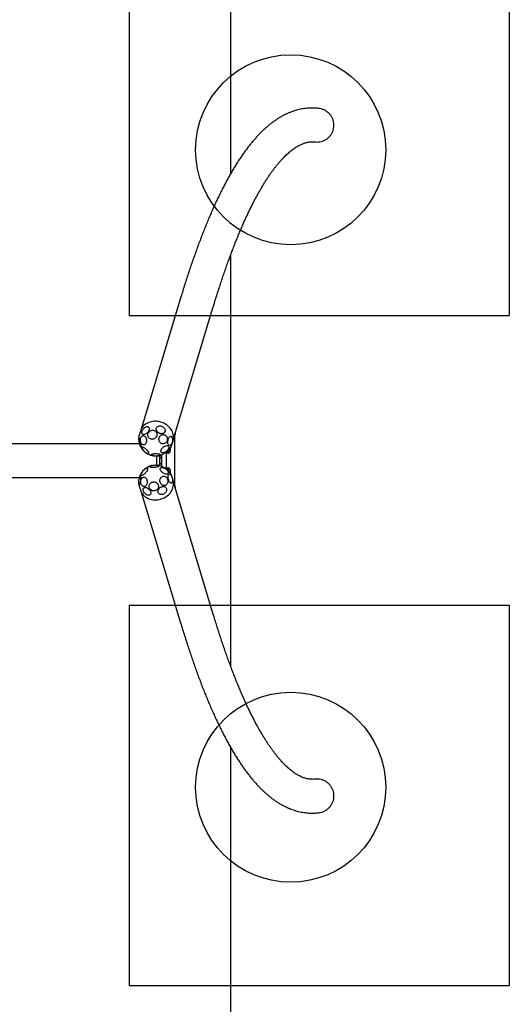
# Model space of a CAD drawing. Units: millimetres. Extents: x 18558 to 22373, y 32480 to 39980.
# Drawn here: x 21085 to 22373, y 34799 to 37390 of the extents above; entities that cross this region are included whole.
import ezdxf

# ---------------------------------------------------------------- set-up
doc = ezdxf.new("R2010")
doc.units = ezdxf.units.MM
doc.header["$LTSCALE"] = 200
for name, color, linetype in [('OTWORY_MONTAŻOWE', 1, 'Continuous'), ('STREFA', 102, 'Continuous'), ('WYLEWKI_BETONOWE', 52, 'Continuous')]:
    doc.layers.add(name, color=color, linetype=linetype)

msp = doc.modelspace()

# ---------------------------------------------------------------- linework, layer by layer
at = {"color": 7, "linetype": 'Continuous', "lineweight": 25}
for p, q in [((21508.2, 36657.2), (21404.6, 36312.9)), ((21489.7, 36287.3), (21593.3, 36631.5)), ((21402.4, 36307.3), (21400.1, 36299.8)), ((21494.2, 36301.9), (21494.2, 36301.1)), ((21494.2, 36301.2), (21494.6, 36301.2)), ((21494.2, 36301.1), (21494.9, 36301.1)), ((21494.8, 36304.2), (21494.9, 36304.2)), ((21494.9, 36301.1), (21495.2, 36304.2)), ((21494.9, 36304.2), (21495.2, 36304.2)), ((21495.2, 36304.2), (21495.1, 36305)), ((21400.6, 36274.4), (19530.8, 36274.4)), ((21486.3, 36273.9), (21488.6, 36281.4)), ((21492.1, 36295.2), (21492.1, 36164.8)), ((21471.3, 36207.9), (21471.3, 36253.3)), ((21474.8, 36249.3), (21476.7, 36249.3)), ((21477.1, 36250.7), (21477.7, 36250.7)), ((21480.7, 36262.3), (21480.4, 36259.2)), ((21480.4, 36259.2), (21480.7, 36256.1)), ((21480.4, 36259.2), (21481.4, 36259.2)), ((21481.3, 36262.3), (21480.7, 36262.3)), ((21480.7, 36256.2), (21481.1, 36256.2)), ((21480.7, 36256.1), (21481.1, 36256.1)), ((21481.1, 36262.2), (21480.9, 36262.2)), ((21481.1, 36256.1), (21481.3, 36256.1)), ((21481.6, 36259.2), (21481.3, 36262.3)), ((21481.3, 36256.1), (21481.6, 36259.2)), ((21481.6, 36259.2), (21481.4, 36259.2)), ((21444.7, 36241.9), (21444.7, 36218.1)), ((21452.6, 36242.8), (21452.6, 36216.9)), ((21455.7, 36237.3), (21458.5, 36237.3)), ((21458.5, 36222.6), (21455.7, 36222.6)), ((21458.5, 36214.4), (21458.5, 36245.4)), ((21476.7, 36210.6), (21474.8, 36210.6)), ((21477.7, 36209.3), (21477.1, 36209.3)), ((21480.7, 36203.8), (21480.4, 36200.8)), ((21480.4, 36200.8), (21480.7, 36197.7)), ((21480.4, 36200.8), (21481.4, 36200.8)), ((21481.1, 36203.9), (21480.7, 36203.8)), ((21481.1, 36203.8), (21480.7, 36203.8)), ((21480.7, 36197.7), (21481.3, 36197.7)), ((21480.9, 36197.8), (21481.1, 36197.8)), ((21481.3, 36203.8), (21481.1, 36203.9)), ((21481.6, 36200.8), (21481.3, 36203.8)), ((21481.3, 36197.7), (21481.6, 36200.8)), ((21481.4, 36200.8), (21481.6, 36200.8)), ((19530.3, 36185.5), (21400.1, 36185.5)), ((21488.6, 36178.6), (21486.3, 36186.1)), ((21593.3, 35828.4), (21489.7, 36172.7)), ((21400.1, 36160.1), (21402.4, 36152.6)), ((21404.6, 36147.1), (21508.2, 35802.8)), ((21494.9, 36158.8), (21494.2, 36158.8)), ((21494.2, 36158.8), (21494.2, 36158)), ((21494.6, 36158.8), (21494.2, 36158.8)), ((21494.8, 36155.8), (21494.9, 36155.8)), ((21495.2, 36155.8), (21494.9, 36158.8)), ((21495.2, 36155.8), (21494.9, 36155.8)), ((21495.1, 36154.9), (21495.2, 36155.8))]:
    msp.add_line(p, q, dxfattribs=at)
at = {"color": 7, "linetype": 'Continuous', "lineweight": 25, "flags": 128}
for points in [[(21488.6, 36281.4), (21488.7, 36281.9), (21489.5, 36285.2), (21489.9, 36288.6), (21489.9, 36292), (21489.6, 36295.5), (21489, 36298.9), (21488, 36302.3), (21486.7, 36305.7), (21485.1, 36308.9), (21483.2, 36312.1), (21480.9, 36315.1), (21478.4, 36317.9), (21475.6, 36320.5), (21472.6, 36323), (21469.4, 36325.2), (21466, 36327.2), (21462.4, 36328.9), (21458.7, 36330.4), (21454.9, 36331.6), (21451.1, 36332.4), (21447.1, 36333), (21443.2, 36333.3), (21439.3, 36333.3), (21435.4, 36332.9), (21431.6, 36332.3), (21427.9, 36331.4), (21424.4, 36330.2), (21421, 36328.7), (21417.8, 36326.9)], [(21416.9, 36300), (21415.2, 36299.1), (21413.6, 36298.5), (21412.1, 36298.3), (21410.7, 36298.3), (21409.4, 36298.6), (21408.3, 36299.2), (21407.4, 36300.1), (21406.8, 36301.2), (21406.5, 36302.6), (21406.4, 36304.2), (21406.6, 36305.8), (21407.1, 36307.6), (21407.8, 36309.4), (21408.8, 36311.2), (21409.9, 36312.9), (21411.3, 36314.5), (21412.8, 36316), (21414.4, 36317.2), (21416, 36318.2), (21417.6, 36318.9), (21419.2, 36319.4), (21420.7, 36319.5), (21422, 36319.3), (21423.2, 36318.9), (21424.2, 36318.1), (21424.9, 36317.1), (21425.4, 36315.8), (21425.6, 36314.4), (21425.6, 36312.8), (21425.2, 36311), (21424.6, 36309.2), (21423.8, 36307.4), (21422.7, 36305.7), (21421.4, 36304), (21420, 36302.5), (21418.5, 36301.1), (21416.9, 36300)], [(21438.7, 36287.3), (21436.7, 36286.6), (21434.7, 36286.2), (21432.7, 36286.2), (21430.7, 36286.5), (21428.8, 36287.1), (21427, 36288.1), (21425.5, 36289.3), (21424.2, 36290.8), (21423.2, 36292.5), (21422.6, 36294.4), (21422.2, 36296.3), (21422.2, 36298.3), (21422.5, 36300.3), (21423.2, 36302.3), (21424.2, 36304.1), (21425.5, 36305.7), (21427, 36307.1), (21428.8, 36308.3), (21430.6, 36309.1), (21432.6, 36309.7), (21434.7, 36309.9), (21436.7, 36309.7), (21438.7, 36309.3), (21440.5, 36308.5), (21442.1, 36307.4), (21443.5, 36306), (21444.7, 36304.4), (21445.5, 36302.6), (21446, 36300.7), (21446.2, 36298.7), (21446, 36296.7), (21445.5, 36294.7), (21444.7, 36292.8), (21443.5, 36291.1), (21442.1, 36289.6), (21440.5, 36288.3), (21438.7, 36287.3)], [(21467.1, 36306.1), (21466.4, 36304.7), (21465.4, 36303.4), (21464.1, 36302.3), (21462.6, 36301.5), (21460.8, 36300.9), (21458.9, 36300.7), (21457, 36300.7), (21455, 36301), (21453, 36301.6), (21451.1, 36302.5), (21449.3, 36303.6), (21447.7, 36305), (21446.4, 36306.5), (21445.3, 36308.1), (21444.5, 36309.8), (21444.1, 36311.6), (21444, 36313.3), (21444.2, 36314.9), (21444.7, 36316.5), (21445.6, 36317.9), (21446.8, 36319), (21448.2, 36320), (21449.8, 36320.7), (21451.7, 36321.1), (21453.6, 36321.2), (21455.6, 36321), (21457.6, 36320.5), (21459.5, 36319.8), (21461.4, 36318.8), (21463.1, 36317.6), (21464.5, 36316.1), (21465.8, 36314.6), (21466.7, 36312.9), (21467.3, 36311.2), (21467.6, 36309.4), (21467.5, 36307.7), (21467.1, 36306.1)], [(21404.2, 36267.1), (21404.2, 36266.2), (21404.1, 36265.6), (21404, 36265.3), (21403.7, 36265.4), (21403.4, 36265.8), (21403, 36266.6), (21402.6, 36267.7), (21402.1, 36269), (21401.7, 36270.6), (21401.2, 36272.4), (21400.6, 36274.3), (21400.2, 36276.3), (21399.7, 36278.4), (21399.3, 36280.4), (21398.9, 36282.3), (21398.6, 36284.1), (21398.4, 36285.7), (21398.3, 36287.1), (21398.2, 36288.2), (21398.3, 36288.9), (21398.4, 36289.4), (21398.6, 36289.4), (21398.9, 36289.2), (21399.2, 36288.6), (21399.6, 36287.7), (21400, 36286.5), (21400.5, 36285), (21401, 36283.3), (21401.5, 36281.4), (21402, 36279.5), (21402.5, 36277.4), (21402.9, 36275.4), (21403.3, 36273.4), (21403.6, 36271.5), (21403.9, 36269.8), (21404.1, 36268.4), (21404.2, 36267.1)], [(21415, 36272.7), (21413.8, 36271.9), (21412.5, 36271.3), (21411.1, 36271.2), (21409.8, 36271.4), (21408.4, 36271.9), (21407.1, 36272.8), (21406, 36274), (21404.9, 36275.4), (21404, 36277.1), (21403.3, 36279), (21402.8, 36280.9), (21402.5, 36283), (21402.4, 36285.1), (21402.6, 36287.1), (21403, 36289), (21403.6, 36290.8), (21404.4, 36292.3), (21405.4, 36293.6), (21406.6, 36294.6), (21407.8, 36295.3), (21409.1, 36295.6), (21410.5, 36295.6), (21411.8, 36295.3), (21413.2, 36294.6), (21414.4, 36293.5), (21415.5, 36292.2), (21416.5, 36290.6), (21417.3, 36288.9), (21417.9, 36286.9), (21418.3, 36284.9), (21418.5, 36282.8), (21418.4, 36280.8), (21418.1, 36278.8), (21417.6, 36276.9), (21416.9, 36275.3), (21416, 36273.8), (21415, 36272.7)], [(21454.3, 36277.6), (21453.1, 36279.3), (21452.2, 36281.1), (21451.6, 36283.1), (21451.3, 36285.1), (21451.3, 36287.2), (21451.7, 36289.2), (21452.3, 36291.2), (21453.2, 36293), (21454.4, 36294.6), (21455.9, 36296), (21457.5, 36297.1), (21459.2, 36297.9), (21461, 36298.3), (21462.9, 36298.4), (21464.8, 36298.1), (21466.5, 36297.5), (21468.2, 36296.6), (21469.7, 36295.3), (21471, 36293.8), (21472, 36292.1), (21472.8, 36290.2), (21473.2, 36288.2), (21473.3, 36286.1), (21473.2, 36284), (21472.7, 36282), (21471.9, 36280.1), (21470.8, 36278.4), (21469.5, 36276.9), (21468, 36275.6), (21466.3, 36274.7), (21464.5, 36274.1), (21462.7, 36273.8), (21460.8, 36273.9), (21459, 36274.4), (21457.3, 36275.2), (21455.7, 36276.3), (21454.3, 36277.6)], [(21486.2, 36289.5), (21486.6, 36287.8), (21486.8, 36285.9), (21486.9, 36283.9), (21486.8, 36281.9), (21486.5, 36279.8), (21486, 36277.8), (21485.4, 36275.8), (21484.7, 36274.1), (21483.9, 36272.5), (21482.9, 36271.3), (21481.9, 36270.3), (21480.9, 36269.6), (21479.8, 36269.3), (21478.8, 36269.3), (21477.9, 36269.7), (21477, 36270.4), (21476.2, 36271.4), (21475.6, 36272.8), (21475.1, 36274.4), (21474.8, 36276.1), (21474.6, 36278.1), (21474.6, 36280.1), (21474.8, 36282.2), (21475.2, 36284.3), (21475.7, 36286.2), (21476.4, 36288.1), (21477.2, 36289.7), (21478.1, 36291.2), (21479.1, 36292.3), (21480.1, 36293.1), (21481.1, 36293.6), (21482.2, 36293.8), (21483.1, 36293.6), (21484.1, 36293), (21484.9, 36292.1), (21485.6, 36291), (21486.2, 36289.5)], [(21422.4, 36248.1), (21421.4, 36248.2), (21420.2, 36248.7), (21418.8, 36249.3), (21417.3, 36250.2), (21415.8, 36251.3), (21414.2, 36252.5), (21412.7, 36253.8), (21411.2, 36255.3), (21409.8, 36256.8), (21408.5, 36258.3), (21407.5, 36259.8), (21406.6, 36261.2), (21406, 36262.4), (21405.7, 36263.5), (21405.6, 36264.5), (21405.8, 36265.2), (21406.2, 36265.6), (21406.9, 36265.8), (21407.8, 36265.8), (21408.9, 36265.5), (21410.2, 36265), (21411.7, 36264.2), (21413.2, 36263.2), (21414.8, 36262.1), (21416.3, 36260.8), (21417.9, 36259.4), (21419.3, 36257.9), (21420.6, 36256.4), (21421.8, 36254.9), (21422.7, 36253.5), (21423.5, 36252.1), (21423.9, 36250.9), (21424.2, 36249.9), (21424.1, 36249.1), (21423.8, 36248.5), (21423.2, 36248.2), (21422.4, 36248.1)], [(21435.3, 36242.6), (21433.8, 36243), (21432.6, 36243.4), (21431.6, 36243.9), (21431, 36244.4), (21430.7, 36245), (21430.8, 36245.5), (21431.3, 36246.1), (21432, 36246.6), (21433.1, 36247), (21434.5, 36247.4), (21436.1, 36247.8), (21437.9, 36248), (21439.9, 36248.2), (21441.9, 36248.3), (21444, 36248.3), (21446.1, 36248.2), (21448, 36248), (21449.9, 36247.7), (21451.5, 36247.4), (21452.9, 36247), (21454, 36246.5), (21454.8, 36246), (21455.2, 36245.5), (21455.3, 36244.9), (21455, 36244.4), (21454.4, 36243.8), (21453.5, 36243.4), (21452.3, 36242.9), (21450.8, 36242.5), (21449, 36242.2), (21447.1, 36242), (21445.1, 36241.9), (21443.1, 36241.9), (21441, 36241.9), (21439, 36242.1), (21437.1, 36242.3), (21435.3, 36242.6)], [(21455.4, 36243.5), (21455.5, 36243.6), (21455.8, 36243.7), (21456.4, 36244.1), (21457.2, 36244.6), (21458.3, 36245.3), (21459.7, 36246.1), (21461.2, 36247), (21462.9, 36248.1), (21464.6, 36249.1), (21466.4, 36250.2), (21468.1, 36251.3), (21469.9, 36252.4), (21471.4, 36253.4), (21472.9, 36254.3), (21474.1, 36255), (21475.1, 36255.7), (21475.9, 36256.1), (21476.3, 36256.4), (21476.5, 36256.5)], [(21457.4, 36251.7), (21456.8, 36252.7), (21456.5, 36253.9), (21456.4, 36255.3), (21456.7, 36256.8), (21457.3, 36258.3), (21458.1, 36260), (21459.2, 36261.6), (21460.5, 36263.1), (21462, 36264.6), (21463.6, 36265.9), (21465.3, 36267), (21467, 36268), (21468.8, 36268.6), (21470.5, 36269.1), (21472, 36269.2), (21473.4, 36269.1), (21474.7, 36268.7), (21475.7, 36268.1), (21476.4, 36267.2), (21476.9, 36266.1), (21477, 36264.8), (21476.9, 36263.3), (21476.5, 36261.8), (21475.8, 36260.2), (21474.8, 36258.6), (21473.6, 36257), (21472.3, 36255.5), (21470.7, 36254.1), (21469, 36252.8), (21467.3, 36251.8), (21465.6, 36251), (21463.8, 36250.4), (21462.2, 36250.1), (21460.7, 36250.1), (21459.4, 36250.4), (21458.3, 36250.9), (21457.4, 36251.7)], [(21474.8, 36249.3), (21474.7, 36249.3), (21474.4, 36249.6), (21474.1, 36250.2), (21473.8, 36251.2), (21473.5, 36252.4), (21473.3, 36253.9), (21473.3, 36254.5)], [(21477.6, 36250.7), (21477.6, 36250.7), (21477.3, 36249.9), (21477, 36249.4), (21476.7, 36249.3), (21476.3, 36249.6), (21476, 36250.2), (21475.7, 36251.2), (21475.5, 36252.4), (21475.3, 36253.9), (21475.1, 36255.5), (21475.1, 36255.7)], [(21475.8, 36256.1), (21475.9, 36255), (21476, 36253.5), (21476.3, 36252.3), (21476.5, 36251.4), (21476.8, 36250.9), (21477.1, 36250.7)], [(21453.6, 36216.5), (21453.9, 36218.1), (21454.2, 36219.8), (21454.6, 36221), (21455, 36222), (21455.4, 36222.5), (21455.7, 36222.6)], [(21455.7, 36237.3), (21455.4, 36237.5), (21455, 36238), (21454.6, 36238.9), (21454.2, 36240.2), (21453.9, 36241.8), (21453.7, 36243.1)], [(21421.6, 36208.3), (21421.6, 36207.3), (21421.3, 36206.1), (21420.8, 36204.7), (21420, 36203.2), (21419.1, 36201.6), (21418, 36200), (21416.7, 36198.4), (21415.3, 36196.8), (21413.8, 36195.4), (21412.3, 36194.1), (21410.9, 36192.9), (21409.5, 36192), (21408.1, 36191.3), (21407, 36190.9), (21406, 36190.7), (21405.1, 36190.9), (21404.5, 36191.3), (21404.2, 36191.9), (21404.1, 36192.8), (21404.2, 36193.9), (21404.6, 36195.2), (21405.3, 36196.6), (21406.1, 36198.2), (21407.2, 36199.8), (21408.4, 36201.4), (21409.7, 36203), (21411.1, 36204.5), (21412.6, 36205.9), (21414.1, 36207.1), (21415.5, 36208.2), (21416.9, 36209), (21418.2, 36209.5), (21419.3, 36209.8), (21420.2, 36209.8), (21420.9, 36209.6), (21421.4, 36209.1), (21421.6, 36208.3)], [(21449.9, 36217.4), (21450.8, 36217), (21451.4, 36216.5), (21451.7, 36216), (21451.6, 36215.5), (21451.2, 36215), (21450.4, 36214.4), (21449.4, 36213.9), (21448, 36213.4), (21446.4, 36212.9), (21444.6, 36212.5), (21442.6, 36212.2), (21440.6, 36211.9), (21438.5, 36211.7), (21436.5, 36211.7), (21434.5, 36211.7), (21432.7, 36211.8), (21431.1, 36212), (21429.7, 36212.2), (21428.6, 36212.6), (21427.8, 36213), (21427.4, 36213.5), (21427.3, 36214), (21427.5, 36214.5), (21428.1, 36215.1), (21429, 36215.6), (21430.3, 36216.1), (21431.7, 36216.6), (21433.5, 36217), (21435.4, 36217.4), (21437.4, 36217.7), (21439.4, 36217.9), (21441.5, 36218.1), (21443.5, 36218.1), (21445.4, 36218.1), (21447.1, 36217.9), (21448.6, 36217.7), (21449.9, 36217.4)], [(21459.5, 36211.9), (21461.1, 36211.7), (21462.8, 36211.3), (21464.5, 36210.6), (21466.3, 36209.8), (21468.1, 36208.7), (21469.8, 36207.5), (21471.3, 36206.1), (21472.7, 36204.7), (21473.9, 36203.2), (21474.8, 36201.7), (21475.4, 36200.2), (21475.8, 36198.8), (21475.8, 36197.5), (21475.5, 36196.4), (21475, 36195.5), (21474.1, 36194.8), (21473.1, 36194.3), (21471.7, 36194.1), (21470.2, 36194.2), (21468.6, 36194.4), (21466.8, 36195), (21465, 36195.7), (21463.3, 36196.7), (21461.5, 36197.9), (21459.9, 36199.2), (21458.4, 36200.6), (21457.2, 36202.1), (21456.1, 36203.6), (21455.4, 36205.1), (21454.9, 36206.5), (21454.7, 36207.8), (21454.8, 36209), (21455.2, 36210), (21455.9, 36210.9), (21456.9, 36211.4), (21458.1, 36211.8), (21459.5, 36211.9)], [(21473.4, 36206.5), (21473.4, 36206.9), (21473.6, 36208.2), (21473.9, 36209.3), (21474.2, 36210.1), (21474.5, 36210.5), (21474.8, 36210.6)], [(21475.2, 36204.8), (21475.2, 36205.3), (21475.4, 36206.9), (21475.6, 36208.2), (21475.9, 36209.3), (21476.2, 36210.1), (21476.5, 36210.5), (21476.8, 36210.6), (21477.1, 36210.4), (21477.4, 36209.7), (21477.6, 36209.3)], [(21477.1, 36209.3), (21476.8, 36209.1), (21476.5, 36208.5), (21476.3, 36207.6), (21476, 36206.4), (21475.9, 36205), (21475.8, 36204.2)], [(21398.3, 36170.5), (21398.4, 36172.2), (21398.4, 36174), (21398.6, 36176), (21398.8, 36178.1), (21399.1, 36180.2), (21399.4, 36182.2), (21399.8, 36184.1), (21400.2, 36185.9), (21400.6, 36187.4), (21401, 36188.7), (21401.4, 36189.7), (21401.8, 36190.4), (21402.2, 36190.7), (21402.5, 36190.7), (21402.8, 36190.3), (21403, 36189.6), (21403.1, 36188.5), (21403.2, 36187.2), (21403.3, 36185.6), (21403.2, 36183.8), (21403.1, 36181.9), (21402.9, 36179.8), (21402.7, 36177.8), (21402.4, 36175.7), (21402, 36173.7), (21401.6, 36171.9), (21401.2, 36170.2), (21400.8, 36168.8), (21400.4, 36167.7), (21400, 36166.8), (21399.6, 36166.3), (21399.3, 36166.2), (21399, 36166.4), (21398.7, 36166.9), (21398.5, 36167.8), (21398.4, 36169), (21398.3, 36170.5)], [(21418.2, 36182.3), (21419.1, 36180.7), (21419.8, 36178.9), (21420.2, 36176.9), (21420.4, 36174.9), (21420.4, 36172.8), (21420.1, 36170.7), (21419.6, 36168.8), (21418.9, 36166.9), (21418, 36165.3), (21416.9, 36163.9), (21415.6, 36162.9), (21414.3, 36162.1), (21412.9, 36161.6), (21411.4, 36161.6), (21410, 36161.8), (21408.6, 36162.4), (21407.4, 36163.4), (21406.2, 36164.6), (21405.2, 36166.1), (21404.5, 36167.9), (21403.9, 36169.8), (21403.5, 36171.8), (21403.5, 36173.9), (21403.6, 36175.9), (21404, 36178), (21404.6, 36179.9), (21405.4, 36181.6), (21406.5, 36183.1), (21407.6, 36184.3), (21408.9, 36185.2), (21410.3, 36185.9), (21411.8, 36186.1), (21413.2, 36186), (21414.6, 36185.6), (21415.9, 36184.8), (21417.2, 36183.7), (21418.2, 36182.3)], [(21432.1, 36172.7), (21434.1, 36173.4), (21436.1, 36173.8), (21438.1, 36173.8), (21440.2, 36173.5), (21442.2, 36172.8), (21444, 36171.9), (21445.7, 36170.6), (21447.1, 36169.2), (21448.3, 36167.5), (21449.2, 36165.6), (21449.7, 36163.6), (21449.9, 36161.6), (21449.7, 36159.6), (21449.2, 36157.7), (21448.4, 36155.9), (21447.3, 36154.2), (21445.8, 36152.8), (21444.2, 36151.7), (21442.3, 36150.8), (21440.4, 36150.3), (21438.3, 36150.1), (21436.3, 36150.2), (21434.2, 36150.7), (21432.3, 36151.5), (21430.5, 36152.6), (21429, 36154), (21427.7, 36155.6), (21426.6, 36157.4), (21425.9, 36159.3), (21425.6, 36161.3), (21425.6, 36163.3), (21425.9, 36165.2), (21426.6, 36167.1), (21427.6, 36168.9), (21428.9, 36170.4), (21430.4, 36171.7), (21432.1, 36172.7)], [(21458.8, 36187.3), (21460.4, 36188.1), (21462.2, 36188.6), (21464, 36188.8), (21465.8, 36188.6), (21467.6, 36188), (21469.2, 36187.2), (21470.8, 36186), (21472.1, 36184.5), (21473.3, 36182.9), (21474.1, 36181), (21474.7, 36179), (21475, 36176.9), (21475, 36174.9), (21474.7, 36172.8), (21474.1, 36170.9), (21473.2, 36169.2), (21472, 36167.6), (21470.7, 36166.3), (21469.1, 36165.3), (21467.4, 36164.6), (21465.7, 36164.3), (21463.8, 36164.3), (21462, 36164.7), (21460.3, 36165.4), (21458.7, 36166.4), (21457.2, 36167.8), (21456, 36169.3), (21455, 36171.1), (21454.2, 36173), (21453.8, 36175.1), (21453.6, 36177.1), (21453.8, 36179.2), (21454.3, 36181.2), (21455, 36183), (21456.1, 36184.7), (21457.3, 36186.1), (21458.8, 36187.3)], [(21466.6, 36133.1), (21469.9, 36135.1), (21473.1, 36137.3), (21476.1, 36139.8), (21478.8, 36142.5), (21481.3, 36145.4), (21483.5, 36148.4), (21485.4, 36151.5), (21487, 36154.8), (21488.2, 36158.2), (21489.1, 36161.6), (21489.7, 36165), (21489.9, 36168.5), (21489.8, 36171.9), (21489.4, 36175.3), (21488.6, 36178.6), (21488.6, 36178.6)], [(21476.2, 36192.8), (21476.9, 36193.8), (21477.6, 36194.4), (21478.5, 36194.6), (21479.4, 36194.5), (21480.4, 36194.1), (21481.4, 36193.4), (21482.4, 36192.3), (21483.4, 36190.9), (21484.3, 36189.3), (21485.1, 36187.6), (21485.8, 36185.6), (21486.3, 36183.6), (21486.8, 36181.6), (21487, 36179.6), (21487.1, 36177.6), (21487, 36175.8), (21486.8, 36174.2), (21486.3, 36172.9), (21485.8, 36171.8), (21485.1, 36171), (21484.3, 36170.6), (21483.4, 36170.5), (21482.4, 36170.8), (21481.4, 36171.4), (21480.4, 36172.3), (21479.4, 36173.5), (21478.5, 36175), (21477.6, 36176.7), (21476.9, 36178.5), (21476.2, 36180.5), (21475.7, 36182.5), (21475.4, 36184.6), (21475.2, 36186.6), (21475.2, 36188.4), (21475.4, 36190.1), (21475.8, 36191.6), (21476.2, 36192.8)], [(21402.4, 36152.6), (21402.9, 36151), (21404.2, 36147.9), (21405.8, 36144.9), (21407.8, 36142.1), (21410, 36139.4), (21412.5, 36137), (21415.3, 36134.7), (21418.3, 36132.8), (21421.5, 36131), (21424.9, 36129.6), (21428.5, 36128.4), (21432.2, 36127.5), (21436, 36126.9), (21439.9, 36126.7), (21443.8, 36126.7), (21447.8, 36127), (21451.7, 36127.6), (21455.5, 36128.6), (21459.3, 36129.8), (21463, 36131.3), (21466.6, 36133.1)], [(21409.5, 36153.8), (21409.7, 36155.3), (21410.2, 36156.6), (21411, 36157.7), (21412.1, 36158.5), (21413.3, 36159), (21414.8, 36159.3), (21416.4, 36159.3), (21418.1, 36158.9), (21419.9, 36158.3), (21421.6, 36157.4), (21423.3, 36156.3), (21424.9, 36155), (21426.4, 36153.5), (21427.7, 36151.9), (21428.7, 36150.1), (21429.5, 36148.4), (21430, 36146.7), (21430.3, 36145), (21430.2, 36143.5), (21429.8, 36142.1), (21429.2, 36140.9), (21428.2, 36140), (21427.1, 36139.3), (21425.7, 36138.9), (21424.1, 36138.8), (21422.5, 36138.9), (21420.7, 36139.4), (21419, 36140.2), (21417.2, 36141.2), (21415.6, 36142.4), (21414, 36143.8), (21412.7, 36145.4), (21411.5, 36147.1), (21410.6, 36148.8), (21409.9, 36150.5), (21409.5, 36152.2), (21409.5, 36153.8)], [(21456.3, 36160), (21458.2, 36160.8), (21460.1, 36161.4), (21462, 36161.7), (21463.9, 36161.7), (21465.7, 36161.4), (21467.3, 36160.8), (21468.6, 36159.9), (21469.8, 36158.7), (21470.6, 36157.4), (21471.2, 36155.8), (21471.4, 36154.1), (21471.3, 36152.4), (21470.9, 36150.6), (21470.2, 36148.8), (21469.2, 36147), (21467.9, 36145.4), (21466.4, 36144), (21464.7, 36142.8), (21462.9, 36141.8), (21460.9, 36141), (21459, 36140.6), (21457.1, 36140.5), (21455.3, 36140.6), (21453.6, 36141.1), (21452.1, 36141.8), (21450.9, 36142.9), (21449.8, 36144.1), (21449.1, 36145.6), (21448.7, 36147.2), (21448.7, 36148.9), (21448.9, 36150.7), (21449.5, 36152.5), (21450.4, 36154.3), (21451.5, 36156), (21452.9, 36157.5), (21454.6, 36158.8), (21456.3, 36160)]]:
    msp.add_lwpolyline(points, dxfattribs=at)
at = {"color": 7, "linetype": 'Continuous', "lineweight": 25}
for centre, radius, start, end in [((21435.6, 36297), 34.8, 120.7107, 162.7217), ((21443.2, 36286.9), 45, 163.2604, 177.8323), ((21443.2, 36286.9), 45, 317.6495, 343.2604), ((21443.2, 36286.9), 45, 207.5623, 234.9694), ((21445.9, 36293), 51.5, 236.4294, 256.2636), ((21488.6, 36256.2), 13.2, 181.921, 201.2679), ((21443.2, 36286.9), 45, 257.7236, 265.3115), ((21443.2, 36286.9), 45, 274.1808, 285.7624), ((21443.2, 36173.1), 45, 132.0011, 159.5865), ((21447.4, 36165.9), 53.2, 109.9604, 130.1355), ((21443.2, 36173.1), 45, 101.8198, 108.0947), ((21443.2, 36173.1), 45, 79.7936, 88.346), ((21407.7, 36100), 125.2, 58.5047, 69.6707), ((21443.2, 36173.1), 45, 16.7396, 48.3815), ((21485.3, 36204.4), 9.86, 154.2804, 180.0454), ((21443.2, 36173.1), 45, 186.0651, 196.7396)]:
    msp.add_arc(centre, radius, start, end, dxfattribs=at)
for centre, major_axis, start_param, end_param in [((21494.6, 36300.8), (-0.28, 0.31), 4.939417, 5.598217), ((21481.1, 36262.6), (0.28, 0.31), 3.826561, 4.485361), ((21481.1, 36255.8), (-0.28, 0.31), 4.939417, 5.598217), ((21481.1, 36204.2), (0.28, 0.31), 3.826561, 4.485361), ((21481.1, 36197.4), (-0.28, 0.31), 4.939417, 5.598217), ((21494.6, 36159.2), (0.28, 0.31), 3.826561, 4.485361)]:
    msp.add_ellipse(centre, major_axis=major_axis, ratio=0.902908, start_param=start_param, end_param=end_param, dxfattribs=at)
for points, knots in [([(21871.3, 37156.8), (21869.2, 37157), (21864.7, 37157.4), (21858, 37157.7), (21851.1, 37157.7), (21844.2, 37157.4), (21837.3, 37156.8), (21830.5, 37155.8), (21823.7, 37154.6), (21816.8, 37153), (21810, 37151.1), (21803.2, 37148.9), (21796.4, 37146.3), (21789.6, 37143.5), (21782.8, 37140.3), (21776, 37136.8), (21769.3, 37132.9), (21762.5, 37128.7), (21755.7, 37124.1), (21749, 37119.2), (21742.2, 37114), (21735.5, 37108.3), (21728.8, 37102.4), (21722.1, 37096.1), (21715.5, 37089.4), (21708.9, 37082.4), (21702.4, 37075.1), (21695.8, 37067.4), (21689.4, 37059.4), (21683, 37051.1), (21676.6, 37042.5), (21670.3, 37033.6), (21664, 37024.4), (21657.8, 37014.9), (21651.7, 37005), (21645.6, 36994.9), (21639.5, 36984.5), (21633.5, 36973.9), (21627.6, 36962.9), (21621.6, 36951.6), (21615.8, 36940.1), (21609.9, 36928.3), (21604.2, 36916.2), (21598.4, 36903.8), (21592.7, 36891.1), (21587, 36878.2), (21581.4, 36865), (21575.8, 36851.5), (21570.3, 36837.7), (21564.8, 36823.7), (21559.3, 36809.4), (21553.8, 36794.8), (21548.4, 36779.9), (21543, 36764.8), (21537.7, 36749.4), (21532.4, 36733.7), (21527.1, 36717.8), (21521.9, 36701.6), (21516.7, 36685.1), (21512.1, 36670.3), (21509.3, 36660.9), (21508.2, 36657.2)], [0, 0, 0, 0, 0.013875, 0.028695, 0.043477, 0.05825, 0.073032, 0.087849, 0.10273, 0.117699, 0.132783, 0.148004, 0.163385, 0.178944, 0.194699, 0.210663, 0.226843, 0.243246, 0.259871, 0.276713, 0.293761, 0.311001, 0.328416, 0.345984, 0.363685, 0.381494, 0.399392, 0.417357, 0.435372, 0.453421, 0.471489, 0.489566, 0.507641, 0.525706, 0.543758, 0.561791, 0.579804, 0.597795, 0.615762, 0.633706, 0.651625, 0.669521, 0.687394, 0.705244, 0.723072, 0.740879, 0.758666, 0.776433, 0.794182, 0.811913, 0.829628, 0.847327, 0.86501, 0.882679, 0.900335, 0.917977, 0.935608, 0.953227, 0.970834, 0.988432, 1, 1, 1, 1]), ([(21894, 37147.7), (21891.9, 37149.1), (21887.7, 37152), (21880.6, 37154.9), (21875, 37156.5), (21871.9, 37156.6), (21871.3, 37156.7)], [0, 0, 0, 0, 0.306263, 0.62146, 0.927705, 1, 1, 1, 1]), ([(21861.5, 37068.5), (21861.9, 37068.4), (21864.8, 37067.9), (21870.4, 37068.2), (21878, 37069.3), (21885.3, 37071.9), (21892, 37075.7), (21898.1, 37080.5), (21903.1, 37086.2), (21907.1, 37092.7), (21909.8, 37099.7), (21911.4, 37107), (21911.7, 37114.4), (21910.7, 37121.8), (21908.6, 37128.9), (21905.2, 37135.6), (21901.4, 37140.8), (21897.6, 37144.8), (21895.2, 37146.7), (21894, 37147.7)], [0, 0, 0, 0, 0.010277, 0.075951, 0.143527, 0.209153, 0.276718, 0.34166, 0.408541, 0.472486, 0.538336, 0.601438, 0.666391, 0.729169, 0.793752, 0.856837, 0.921707, 0.960654, 1, 1, 1, 1]), ([(21593.3, 36631.5), (21594.2, 36634.4), (21596.6, 36642.7), (21600.8, 36656.1), (21605.7, 36671.7), (21610.6, 36687.1), (21615.6, 36702.2), (21620.6, 36717), (21625.6, 36731.4), (21630.6, 36745.6), (21635.6, 36759.5), (21640.6, 36773.1), (21645.7, 36786.4), (21650.7, 36799.4), (21655.8, 36812.1), (21660.9, 36824.5), (21665.9, 36836.6), (21671, 36848.4), (21676.1, 36859.9), (21681.2, 36871.1), (21686.3, 36881.9), (21691.4, 36892.5), (21696.5, 36902.7), (21701.6, 36912.6), (21706.6, 36922.2), (21711.7, 36931.5), (21716.8, 36940.5), (21721.8, 36949.2), (21726.8, 36957.5), (21731.8, 36965.5), (21736.8, 36973.3), (21741.8, 36980.6), (21746.7, 36987.7), (21751.6, 36994.5), (21756.5, 37000.9), (21761.3, 37007), (21766.1, 37012.8), (21770.9, 37018.3), (21775.6, 37023.5), (21780.2, 37028.4), (21784.8, 37033), (21789.4, 37037.2), (21793.8, 37041.2), (21798.3, 37044.9), (21802.6, 37048.3), (21806.9, 37051.4), (21811.1, 37054.3), (21815.3, 37056.8), (21819.4, 37059.1), (21823.5, 37061.2), (21827.5, 37063), (21831.5, 37064.6), (21835.4, 37065.9), (21839.4, 37067), (21843.4, 37067.8), (21847.5, 37068.4), (21851.6, 37068.8), (21855.9, 37068.8), (21859.2, 37068.7), (21861.1, 37068.5), (21861.5, 37068.4)], [0, 0, 0, 0, 0.009236, 0.026622, 0.043999, 0.061368, 0.078725, 0.096073, 0.113409, 0.130733, 0.148045, 0.165345, 0.18263, 0.199901, 0.217157, 0.234397, 0.251621, 0.268827, 0.286015, 0.303184, 0.320333, 0.337461, 0.354568, 0.371652, 0.388712, 0.405749, 0.42276, 0.439746, 0.456707, 0.473641, 0.490549, 0.507431, 0.524288, 0.54112, 0.557929, 0.574717, 0.591487, 0.608244, 0.624992, 0.641737, 0.658486, 0.675247, 0.692034, 0.708859, 0.725742, 0.742705, 0.759776, 0.776987, 0.79438, 0.812006, 0.829924, 0.848211, 0.866956, 0.886263, 0.906251, 0.927029, 0.948661, 0.971074, 0.993954, 1, 1, 1, 1]), ([(21492.4, 36296.1), (21492.5, 36296.2), (21493, 36296.4), (21493.8, 36297.5), (21494.5, 36299.2), (21495, 36301.3), (21495.2, 36303.4), (21495.1, 36304.6), (21495.1, 36305.1)], [0, 0, 0, 0, 0.050377, 0.183192, 0.398581, 0.641512, 0.868913, 1, 1, 1, 1]), ([(21476.4, 36251.2), (21476.5, 36251.1), (21476.6, 36250.9), (21476.8, 36250.8), (21477, 36250.7)], [0, 0, 0, 0, 0.451555, 1, 1, 1, 1]), ([(21477, 36250.7), (21477, 36250.7), (21477, 36250.7), (21477.1, 36250.7), (21477.1, 36250.7)], [0, 0, 0, 0, 0.029177, 1, 1, 1, 1]), ([(21477.7, 36250.7), (21478, 36250.7), (21478.5, 36250.8), (21479.4, 36251.4), (21480.3, 36252.5), (21481, 36254.2), (21481.5, 36256.3), (21481.6, 36258), (21481.6, 36258.8), (21481.6, 36258.9)], [0, 0, 0, 0, 0.097184, 0.1841851, 0.3139051, 0.5242727, 0.7615407, 0.9836413, 1, 1, 1, 1]), ([(21481.6, 36259.8), (21481.6, 36260.3), (21481.6, 36261.4), (21481.3, 36262.4), (21481.2, 36263.1)], [0, 0, 0, 0, 0.369719, 1, 1, 1, 1]), ([(21477.1, 36209.3), (21477, 36209.2), (21476.8, 36209.2), (21476.6, 36209), (21476.6, 36208.9)], [0, 0, 0, 0, 0.530069, 1, 1, 1, 1]), ([(21481.6, 36201.4), (21481.6, 36201.8), (21481.5, 36203.1), (21481.2, 36205.1), (21480.4, 36207.3), (21479.4, 36208.6), (21478.5, 36209.2), (21478, 36209.2), (21477.7, 36209.3)], [0, 0, 0, 0, 0.122332, 0.376002, 0.649066, 0.817561, 0.908006, 1, 1, 1, 1]), ([(21481.2, 36197.1), (21481.3, 36197.4), (21481.5, 36198.4), (21481.6, 36199.5), (21481.6, 36200.4), (21481.6, 36200.4)], [0, 0, 0, 0, 0.2737154, 0.9501756, 1, 1, 1, 1]), ([(21495.1, 36155.8), (21495.1, 36156.4), (21495.1, 36157.9), (21494.7, 36160.1), (21494, 36162.2), (21493, 36163.5), (21492.5, 36163.8), (21492.4, 36163.9)], [0, 0, 0, 0, 0.200907, 0.47666, 0.773495, 0.956658, 1, 1, 1, 1]), ([(21495.1, 36154.9), (21495.1, 36155), (21495.1, 36155.2), (21495.1, 36155.4), (21495.1, 36155.4)], [0, 0, 0, 0, 0.696259, 1, 1, 1, 1]), ([(21861.5, 35391.5), (21860.1, 35391.4), (21857.3, 35391.1), (21853.1, 35391.1), (21848.7, 35391.4), (21844.4, 35392), (21840, 35392.8), (21835.7, 35394), (21831.5, 35395.4), (21827.3, 35397), (21823.1, 35399), (21818.9, 35401.1), (21814.6, 35403.5), (21810.3, 35406.2), (21806, 35409.2), (21801.6, 35412.4), (21797.2, 35415.9), (21792.7, 35419.7), (21788.2, 35423.8), (21783.6, 35428.1), (21779, 35432.8), (21774.3, 35437.8), (21769.6, 35443), (21764.9, 35448.6), (21760.1, 35454.5), (21755.2, 35460.7), (21750.4, 35467.2), (21745.5, 35474), (21740.5, 35481.1), (21735.6, 35488.6), (21730.6, 35496.3), (21725.6, 35504.4), (21720.6, 35512.8), (21715.6, 35521.5), (21710.5, 35530.5), (21705.5, 35539.9), (21700.4, 35549.5), (21695.3, 35559.5), (21690.3, 35569.8), (21685.2, 35580.4), (21680.1, 35591.3), (21675, 35602.5), (21670, 35614), (21664.9, 35625.9), (21659.8, 35638), (21654.7, 35650.4), (21649.7, 35663.2), (21644.6, 35676.2), (21639.6, 35689.6), (21634.6, 35703.2), (21629.6, 35717.1), (21624.6, 35731.4), (21619.6, 35745.9), (21614.6, 35760.7), (21609.7, 35775.8), (21604.7, 35791.2), (21599.8, 35806.9), (21596, 35819.4), (21593.8, 35826.6), (21593.3, 35828.4)], [0, 0, 0, 0, 0.0209948, 0.0434354, 0.0663258, 0.0889392, 0.1107903, 0.1317203, 0.1517816, 0.1711067, 0.1898352, 0.2080896, 0.2259706, 0.2435588, 0.2609189, 0.2781027, 0.2951514, 0.3120986, 0.328971, 0.3457905, 0.3625744, 0.3793369, 0.3960895, 0.4128404, 0.4295955, 0.4463606, 0.4631406, 0.4799391, 0.4967589, 0.513602, 0.5304696, 0.5473627, 0.5642817, 0.5812268, 0.5981978, 0.6151944, 0.6322161, 0.6492622, 0.6663321, 0.683425, 0.7005401, 0.7176764, 0.7348333, 0.7520097, 0.769205, 0.7864181, 0.8036484, 0.820895, 0.8381571, 0.855434, 0.872725, 0.8900295, 0.9073466, 0.9246759, 0.9420168, 0.9593685, 0.9767308, 0.9941029, 1, 1, 1, 1]), ([(21508.2, 35802.8), (21509.1, 35799.9), (21511.7, 35791.2), (21516, 35777.2), (21521.2, 35760.7), (21526.4, 35744.4), (21531.7, 35728.5), (21537, 35712.8), (21542.3, 35697.4), (21547.6, 35682.2), (21553, 35667.3), (21558.5, 35652.7), (21563.9, 35638.4), (21569.4, 35624.3), (21575, 35610.5), (21580.5, 35597), (21586.2, 35583.8), (21591.8, 35570.9), (21597.5, 35558.2), (21603.2, 35545.8), (21609, 35533.7), (21614.8, 35521.8), (21620.6, 35510.3), (21626.5, 35499), (21632.5, 35488), (21638.5, 35477.3), (21644.5, 35466.9), (21650.6, 35456.7), (21656.7, 35446.9), (21662.9, 35437.3), (21669.1, 35428), (21675.4, 35419.1), (21681.8, 35410.4), (21688.2, 35402), (21694.7, 35393.9), (21701.2, 35386.2), (21707.8, 35378.8), (21714.5, 35371.6), (21721.2, 35364.8), (21727.9, 35358.4), (21734.7, 35352.3), (21741.6, 35346.5), (21748.5, 35341.1), (21755.4, 35336.1), (21762.3, 35331.4), (21769.3, 35327), (21776.3, 35323.1), (21783.2, 35319.5), (21790.2, 35316.2), (21797.2, 35313.3), (21804.2, 35310.8), (21811.1, 35308.5), (21818.1, 35306.7), (21825, 35305.1), (21832, 35303.9), (21838.9, 35303), (21845.8, 35302.5), (21852.7, 35302.2), (21859.6, 35302.3), (21865.8, 35302.6), (21869.7, 35303), (21871.3, 35303.2)], [0, 0, 0, 0, 0.009168, 0.02675, 0.044338, 0.061937, 0.079546, 0.097165, 0.114797, 0.132441, 0.150097, 0.167767, 0.185452, 0.203151, 0.220867, 0.238599, 0.256349, 0.274118, 0.291905, 0.309713, 0.327543, 0.345394, 0.363267, 0.381165, 0.399086, 0.417031, 0.435, 0.452993, 0.471008, 0.489045, 0.507101, 0.525172, 0.543254, 0.56134, 0.579419, 0.597482, 0.615513, 0.633499, 0.651419, 0.669255, 0.686983, 0.704581, 0.722025, 0.739292, 0.756364, 0.773225, 0.789863, 0.806272, 0.822453, 0.83841, 0.854153, 0.869697, 0.88506, 0.900263, 0.915329, 0.930282, 0.945151, 0.95996, 0.974738, 0.98951, 1, 1, 1, 1]), ([(21871.3, 35303.3), (21872.5, 35303.4), (21876.3, 35303.8), (21882.4, 35305.7), (21889.4, 35308.9), (21895.7, 35313.4), (21901.2, 35318.9), (21905.6, 35325.1), (21908.9, 35332), (21911, 35339.3), (21911.7, 35346.8), (21911.2, 35354.2), (21909.5, 35361.5), (21906.5, 35368.2), (21902.5, 35374.5), (21897.5, 35380), (21891.6, 35384.6), (21885, 35388.2), (21877.8, 35390.7), (21870.3, 35391.8), (21864.7, 35392), (21861.9, 35391.5), (21861.5, 35391.4)], [0, 0, 0, 0, 0.02555, 0.081075, 0.135188, 0.190889, 0.244625, 0.299961, 0.352961, 0.407544, 0.459779, 0.513556, 0.565332, 0.618609, 0.670426, 0.723719, 0.77606, 0.829877, 0.883006, 0.937638, 0.991485, 1, 1, 1, 1])]:
    msp.add_open_spline(points, degree=3, knots=knots, dxfattribs=at)
at = {"layer": 'OTWORY_MONTAŻOWE'}
for centre in [(21797.8, 37047.8), (21797.8, 35370.3)]:
    msp.add_circle(centre, 250, dxfattribs=at)
at = {"layer": 'STREFA', "linetype": 'Continuous', "lineweight": 25}
for p, q in [((21640.4, 36986.1), (21640.4, 39980)), ((21640.4, 35687.4), (21640.4, 36772.6)), ((21640.4, 32480), (21640.4, 35473.9))]:
    msp.add_line(p, q, dxfattribs=at)
at = {"layer": 'WYLEWKI_BETONOWE'}
for p, q in [((21372.6, 37611.7), (21372.6, 36611.7)), ((22372.6, 37611.7), (22372.6, 36611.7)), ((21372.6, 36611.7), (22372.6, 36611.7)), ((21372.6, 35849.8), (22372.6, 35849.8)), ((21372.6, 35849.8), (21372.6, 34848.2)), ((22372.6, 35849.8), (22372.6, 34848.2)), ((21372.6, 34848.2), (22372.6, 34848.2))]:
    msp.add_line(p, q, dxfattribs=at)

doc.saveas('drawing.dxf')
